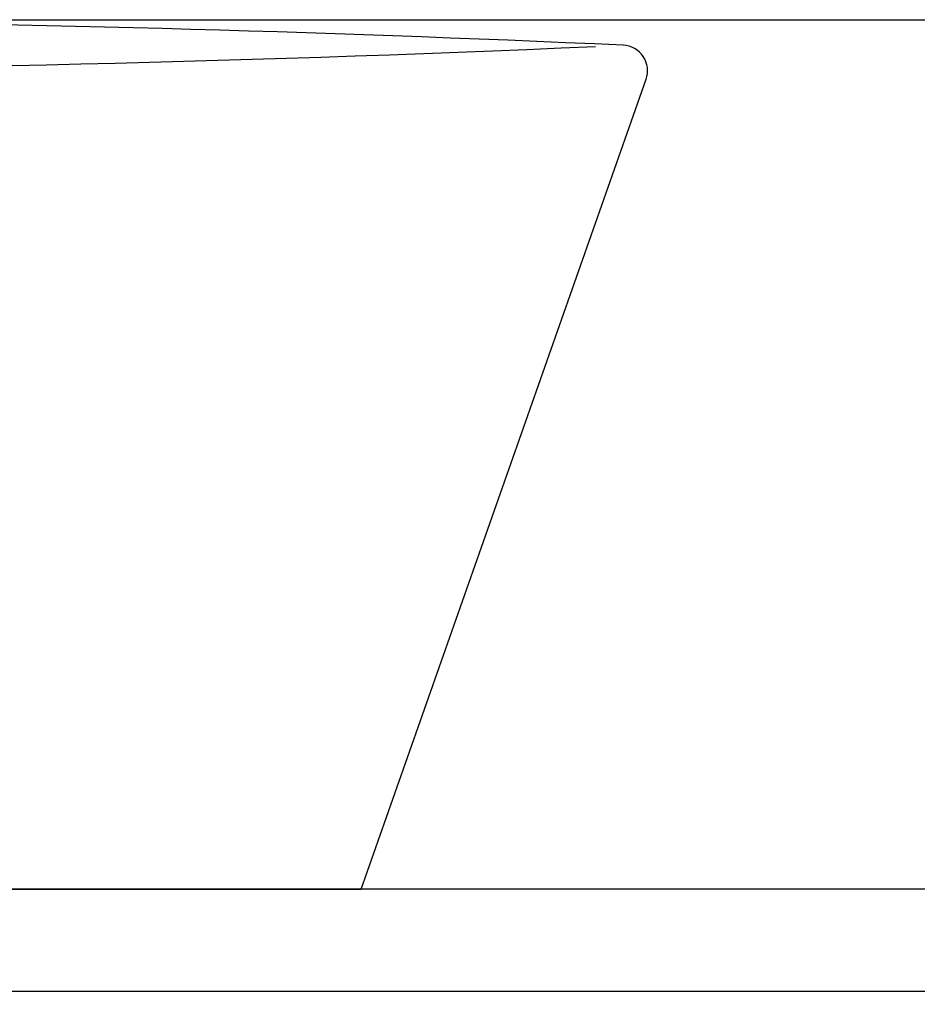
# Model space of a CAD drawing. Extents: x 261 to 2996, y 139 to 4340.
# Drawn here: x 1063 to 1239, y 1597 to 1790 of the extents above; entities that cross this region are included whole.
import ezdxf

# ---------------------------------------------------------------- set-up
doc = ezdxf.new("R2010")
doc.units = 0
doc.layers.get('0').update_dxf_attribs({"linetype": 'CONTINUOUS'})
doc.layers.get('DEFPOINTS').update_dxf_attribs({"linetype": 'CONTINUOUS'})
doc.layers.add('化粧台', color=7, linetype='CONTINUOUS')
doc.layers.add('寸法', color=7, linetype='CONTINUOUS')
doc.styles.add('EXCADDIM1', font='monotxt', dxfattribs={"width": 0.84, "bigfont": 'extfont'})
doc.styles.get("Standard").update_dxf_attribs({"font": 'monotxt', "bigfont": 'extfont'})
doc.dimstyles.new('ISO-25', dxfattribs={"dimtxt": 2.5, "dimasz": 2.5, "dimexe": 1.25, "dimexo": 0.625, "dimtad": 1, "dimtxsty": 'STANDARD', "dimcen": 2.5, "dimazin": 3, "dimtfac": 1, "dimtmove": 0, "dimatfit": 3})

# ---------------------------------------------------------------- blocks, each defined once
blk = doc.blocks.new('EX_NORM')
at = {"color": 0, "linetype": 'CONTINUOUS'}
for q in [(-1, 0.1667), (-1, 0), (-1, -0.1667)]:
    blk.add_line((0, 0), q, dxfattribs=at)
blk = doc.blocks.new('*D31')
at = {"layer": 'DEFPOINTS', "color": 0}
for p in [(961, 1789.5), (1546, 1789.5), (1334, 919.5)]:
    blk.add_point(p, dxfattribs=at)
at = {"layer": '寸法', "color": 3, "linetype": 'CONTINUOUS'}
for p, q in [((971.5, 1789.5), (1561, 1789.5)), ((1546, 964.5), (1546, 1744.5))]:
    blk.add_line(p, q, dxfattribs=at)
at = {"layer": '寸法', "color": 3, "xscale": 44.99999618530273, "yscale": 44.99999618530273, "zscale": 44.99999618530273}
for p, rotation in [((1546, 1789.5), 90), ((1546, 919.5), 270)]:
    blk.add_blockref('EX_NORM', p, dxfattribs=dict(at, rotation=rotation))
at = {"layer": '寸法', "color": 2, "insert": (1510.75, 1354.5), "char_height": 60, "attachment_point": 5, "rotation": 90, "style": 'EXCADDIM1'}
blk.add_mtext('（870）', dxfattribs=at)
blk = doc.blocks.new('*D32')
at = {"layer": 'DEFPOINTS', "color": 0}
for p in [(961, 1789.5), (1456, 1789.5), (1336, 1619.5)]:
    blk.add_point(p, dxfattribs=at)
at = {"layer": '寸法', "color": 3, "linetype": 'CONTINUOUS'}
blk.add_line((1456, 1664.5), (1456, 1744.5), dxfattribs=at)
at = {"layer": '寸法', "color": 3, "xscale": 44.99999618530273, "yscale": 44.99999618530273, "zscale": 44.99999618530273}
for p, rotation in [((1456, 1789.5), 90), ((1456, 1619.5), 270)]:
    blk.add_blockref('EX_NORM', p, dxfattribs=dict(at, rotation=rotation))
at = {"layer": '寸法', "color": 2, "insert": (1420.75, 1704.5), "char_height": 60, "attachment_point": 5, "rotation": 90, "style": 'EXCADDIM1'}
blk.add_mtext('170', dxfattribs=at)

msp = doc.modelspace()

# ---------------------------------------------------------------- linework, layer by layer
at = {"layer": '化粧台', "color": 2, "linetype": 'CONTINUOUS'}
for p, q in [((1130, 1619.5), (1185.717, 1777.84)), ((1336, 1619.5), (586, 1619.5)), ((792, 1619.5), (1130, 1619.5)), ((1336, 1599.5), (586, 1599.5))]:
    msp.add_line(p, q, dxfattribs=at)
for centre, radius, start, end in [((961, -3058), 4847.5, 87.396095, 89.529572), ((1181, 1779.5), 5, 340.61414, 87.39609), ((961, 6617), 4837.5, 267.455315, 272.544685)]:
    msp.add_arc(centre, radius, start, end, dxfattribs=at)

# ---------------------------------------------------------------- dimensions: what is measured, and where the dimension line sits
at = {"layer": '寸法', "color": 3, "linetype": 'CONTINUOUS'}
dim = msp.add_linear_dim(base=(1546, 1789.5), p1=(1334, 919.5), p2=(961, 1789.5), angle=90, text='（<>）', dimstyle='ISO-25', override={"dimtxt": 59.999996, "dimasz": 44.999996, "dimexe": 15, "dimexo": 10.5, "dimgap": 0, "dimtad": 1, "dimjust": 0, "dimtih": 0, "dimtoh": 0, "dimdec": 0, "dimzin": 0, "dimlunit": 2, "dimtxsty": 'EXCADDIM1', "dimblk1": 'EX_NORM', "dimblk2": 'EX_NORM', "dimsah": 1, "dimse1": 1, "dimse2": 0, "dimclrd": 3, "dimclre": 3, "dimclrt": 2, "dimtmove": 2}, dxfattribs=at)
dim.commit()
dim.dimension.update_dxf_attribs({"geometry": '*D31', "text_midpoint": (1510.75, 1354.5), "dimtype": 160})
dim = msp.add_linear_dim(base=(1456, 1789.5), p1=(1336, 1619.5), p2=(961, 1789.5), angle=90, dimstyle='ISO-25', override={"dimtxt": 59.999996, "dimasz": 44.999996, "dimexe": 0, "dimexo": 0, "dimgap": 0, "dimtad": 1, "dimjust": 0, "dimtih": 0, "dimtoh": 0, "dimdec": 0, "dimzin": 0, "dimlunit": 2, "dimtxsty": 'EXCADDIM1', "dimblk1": 'EX_NORM', "dimblk2": 'EX_NORM', "dimsah": 1, "dimse1": 1, "dimse2": 1, "dimclrd": 3, "dimclre": 3, "dimclrt": 2, "dimtmove": 2}, dxfattribs=at)
dim.commit()
dim.dimension.update_dxf_attribs({"geometry": '*D32', "text_midpoint": (1420.75, 1704.5), "dimtype": 160})

doc.saveas('drawing.dxf')
